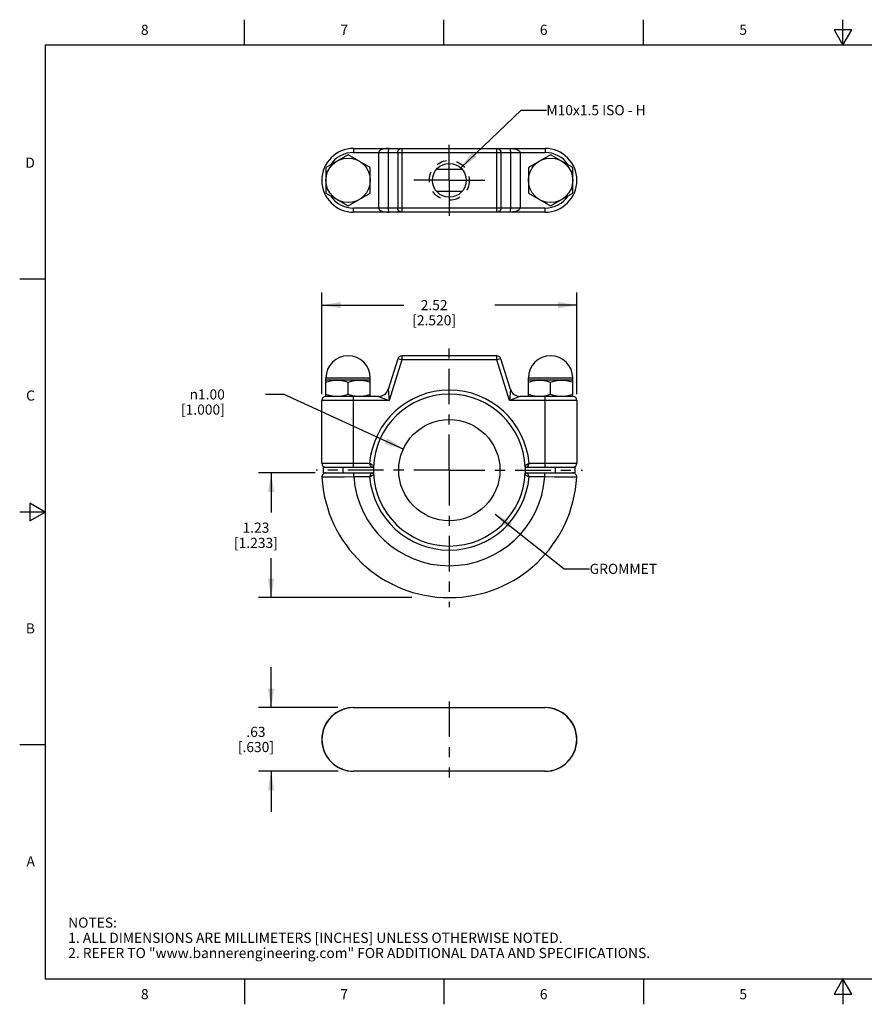
# Model space of a CAD drawing. Units: inches. Extents: x 0.4 to 16.6, y 0.6 to 10.4.
# Drawn here: x 0.4 to 8.7, y 0.6 to 10.4 of the extents above; entities that cross this region are included whole.
import ezdxf

# ---------------------------------------------------------------- set-up
doc = ezdxf.new("R2010")
doc.units = ezdxf.units.IN
doc.header["$LTSCALE"] = 0.935
doc.header["$MEASUREMENT"] = 0
doc.linetypes.add('CENTER', pattern=[0.6, 0.375, -0.075, 0.075, -0.075])
doc.linetypes.add('HIDDEN', pattern=[0.2, 0.1, -0.1])
doc.layers.get('0').update_dxf_attribs({"linetype": 'CONTINUOUS'})
for name, color, linetype in [('AXIS', 7, 'CONTINUOUS'), ('DEFAULT_1', 7, 'CENTER'), ('DEFAULT_2', 7, 'HIDDEN'), ('NOTES', 7, 'CONTINUOUS'), ('SCHEME_DIMS', 7, 'CONTINUOUS')]:
    doc.layers.add(name, color=color, linetype=linetype)
doc.styles.add('TEXTSTYLE_2', font='txt', dxfattribs={"width": 0.8})
doc.styles.add('TEXTSTYLE_6', font='gdt')
doc.dimstyles.new('DIMSTYLE_1', dxfattribs={"dimtxt": 0.1, "dimasz": 0.1875, "dimexe": 0.125, "dimexo": 0.0625, "dimgap": 0.1, "dimtad": 0, "dimtih": 1, "dimtoh": 1, "dimzin": 4, "dimdsep": 46, "dimtxsty": 'STANDARD', "dimblk": '_FILLED', "dimblk1": '_FILLED', "dimblk2": '_FILLED', "dimcen": 0.09, "dimadec": 0, "dimazin": 0, "dimtp": 0.01, "dimtm": 0.01, "dimtfac": 1, "dimtdec": 3, "dimtofl": 0, "dimtmove": 0, "dimatfit": 3, "dimldrblk": '_FILLED', "dimfxl": 1, "dimtolj": 1, "dimtzin": 4, "dimarcsym": 0})
doc.dimstyles.new('DIMSTYLE_2', dxfattribs={"dimtxt": 0.1, "dimasz": 0.1875, "dimexe": 0.125, "dimexo": 0.0625, "dimgap": 0.09, "dimtad": 0, "dimtih": 1, "dimtoh": 1, "dimzin": 4, "dimdsep": 46, "dimtxsty": 'STANDARD', "dimblk": '_FILLED', "dimblk1": '_FILLED', "dimblk2": '_FILLED', "dimcen": 0.09, "dimadec": 0, "dimazin": 0, "dimtp": 0.01, "dimtm": 0.01, "dimtfac": 1, "dimtdec": 3, "dimtofl": 0, "dimtmove": 0, "dimatfit": 2, "dimldrblk": '_FILLED', "dimfxl": 1, "dimtolj": 1, "dimtzin": 4, "dimarcsym": 0})
doc.dimstyles.get("Standard").update_dxf_attribs({"dimtxt": 0.1, "dimasz": 0.1875, "dimexe": 0.125, "dimexo": 0.0625, "dimgap": 0.09, "dimtad": 0, "dimtih": 1, "dimtoh": 1, "dimdec": 3, "dimzin": 4, "dimdsep": 46, "dimtxsty": 'STANDARD', "dimblk": '_FILLED', "dimblk1": '_FILLED', "dimblk2": '_FILLED', "dimcen": 0.09, "dimadec": 0, "dimazin": 0, "dimtol": 1, "dimtp": 0.005, "dimtm": 0.005, "dimtfac": 1, "dimtdec": 3, "dimtofl": 0, "dimtmove": 0, "dimatfit": 3, "dimldrblk": '_FILLED', "dimfxl": 1, "dimtolj": 1, "dimtzin": 4, "dimarcsym": 0})

# ---------------------------------------------------------------- blocks, each defined once
blk = doc.blocks.new('_FILLED')
at = {"color": 0, "linetype": 'BYBLOCK'}
blk.add_solid([(0, 0), (-1, 0.167), (-1, -0.167)], dxfattribs=at)
blk = doc.blocks.new('*D0')
at = {"layer": 'SCHEME_DIMS', "color": 7, "linetype": 'CONTINUOUS'}
for p, q in [((3.289, 5.8859), (2.728, 5.8859)), ((2.853, 5.8859), (2.853, 5.4946)), ((2.853, 4.6534), (2.853, 5.0446)), ((4.2438, 4.6534), (2.728, 4.6534))]:
    blk.add_line(p, q, dxfattribs=at)
at = {"layer": 'SCHEME_DIMS', "color": 7, "linetype": 'CONTINUOUS', "xscale": 0.1875, "yscale": 0.1875, "zscale": 0.1875}
for p, rotation in [((2.853, 5.8859), 90), ((2.853, 4.6534), 270)]:
    blk.add_blockref('_FILLED', p, dxfattribs=dict(at, rotation=rotation))
at = {"layer": 'SCHEME_DIMS', "color": 7, "linetype": 'CONTINUOUS', "insert": (2.703, 5.3946), "char_height": 0.1, "width": 0.7, "attachment_point": 2, "line_spacing_factor": 0.9}
blk.add_mtext('1.23\\P[1.233]', dxfattribs=at)
blk = doc.blocks.new('*D1')
at = {"layer": 'SCHEME_DIMS', "color": 7, "linetype": 'CONTINUOUS'}
for p, q in [((3.353, 6.6634), (3.353, 7.6679)), ((5.873, 6.6634), (5.873, 7.6679)), ((3.353, 7.5429), (4.163, 7.5429)), ((5.873, 7.5429), (5.063, 7.5429))]:
    blk.add_line(p, q, dxfattribs=at)
at = {"layer": 'SCHEME_DIMS', "color": 7, "linetype": 'CONTINUOUS', "xscale": 0.1875, "yscale": 0.1875, "zscale": 0.1875, "rotation": 180}
blk.add_blockref('_FILLED', (3.353, 7.5429), dxfattribs=at)
at = {"layer": 'SCHEME_DIMS', "color": 7, "linetype": 'CONTINUOUS', "xscale": 0.1875, "yscale": 0.1875, "zscale": 0.1875}
blk.add_blockref('_FILLED', (5.873, 7.5429), dxfattribs=at)
at = {"layer": 'SCHEME_DIMS', "color": 7, "linetype": 'CONTINUOUS', "insert": (4.463, 7.5929), "char_height": 0.1, "width": 0.7, "attachment_point": 2, "line_spacing_factor": 0.9}
blk.add_mtext('2.52\\P[2.520]', dxfattribs=at)
blk = doc.blocks.new('*D3')
at = {"layer": 'SCHEME_DIMS', "color": 7, "linetype": 'CONTINUOUS'}
for p, q in [((2.853, 3.5681), (2.853, 3.9681)), ((3.5105, 3.5681), (2.728, 3.5681)), ((3.5167, 2.9381), (2.728, 2.9381)), ((2.853, 2.9381), (2.853, 2.5381))]:
    blk.add_line(p, q, dxfattribs=at)
at = {"layer": 'SCHEME_DIMS', "color": 7, "linetype": 'CONTINUOUS', "xscale": 0.1875, "yscale": 0.1875, "zscale": 0.1875}
for p, rotation in [((2.853, 3.5681), 270), ((2.853, 2.9381), 90)]:
    blk.add_blockref('_FILLED', p, dxfattribs=dict(at, rotation=rotation))
at = {"layer": 'SCHEME_DIMS', "color": 7, "linetype": 'CONTINUOUS', "insert": (2.703, 3.3781), "char_height": 0.1, "width": 0.6, "attachment_point": 2, "line_spacing_factor": 0.9}
blk.add_mtext('.63\\P[.630]', dxfattribs=at)
blk = doc.blocks.new('*D4')
at = {"layer": 'SCHEME_DIMS', "color": 7, "linetype": 'CONTINUOUS'}
for p, q in [((2.9817, 6.661), (2.7961, 6.661)), ((4.1584, 6.1217), (2.9817, 6.661))]:
    blk.add_line(p, q, dxfattribs=at)
at = {"layer": 'SCHEME_DIMS', "color": 7, "linetype": 'CONTINUOUS', "xscale": 0.1875, "yscale": 0.1875, "zscale": 0.1875, "rotation": 335.3764410703}
blk.add_blockref('_FILLED', (4.1584, 6.1217), dxfattribs=at)
at = {"layer": 'SCHEME_DIMS', "color": 7, "linetype": 'CONTINUOUS', "insert": (2.3961, 6.711), "char_height": 0.1, "width": 0.7, "attachment_point": 3, "line_spacing_factor": 0.9, "style": 'TEXTSTYLE_6'}
blk.add_mtext('{\\Fgdt;n}\\Ftxt;1.00\\P[1.000]', dxfattribs=at)

msp = doc.modelspace()

# ---------------------------------------------------------------- linework, layer by layer
at = {"color": 7, "linetype": 'CONTINUOUS'}
for p, q in [((2.59, 10.112), (2.59, 10.362)), ((4.56, 10.112), (4.56, 10.362)), ((6.53, 10.112), (6.53, 10.362)), ((8.5, 10.112), (8.5, 10.362)), ((8.4134, 10.262), (8.5, 10.112)), ((8.5866, 10.262), (8.4134, 10.262)), ((8.5, 10.112), (8.5866, 10.262)), ((0.62, 10.112), (0.62, 0.887)), ((16.38, 10.112), (0.62, 10.112)), ((3.668, 9.0906), (3.668, 9.0506)), ((3.668, 9.0906), (5.558, 9.0906)), ((3.668, 9.0506), (5.558, 9.0506)), ((3.9144, 9.0506), (3.9144, 8.5006)), ((4.0099, 9.0506), (4.0099, 8.5006)), ((4.1042, 9.0506), (4.1042, 8.5006)), ((4.1424, 9.0906), (4.1424, 8.4606)), ((5.0835, 8.4606), (5.0835, 9.0906)), ((5.1217, 9.0506), (5.1217, 8.5006)), ((5.216, 9.0506), (5.216, 8.5006)), ((5.3115, 9.0506), (5.3115, 8.5006)), ((5.558, 9.0906), (5.558, 9.0506)), ((3.613, 9.0285), (3.394, 8.902)), ((3.832, 8.902), (3.613, 9.0285)), ((5.613, 9.0285), (5.394, 8.902)), ((5.832, 8.902), (5.613, 9.0285)), ((3.394, 8.902), (3.394, 8.6492)), ((3.832, 8.6492), (3.832, 8.902)), ((4.4881, 8.8856), (4.7378, 8.8856)), ((5.394, 8.902), (5.394, 8.6492)), ((5.832, 8.6492), (5.832, 8.902)), ((4.7378, 8.6656), (4.4881, 8.6656)), ((3.394, 8.6492), (3.613, 8.5227)), ((3.613, 8.5227), (3.832, 8.6492)), ((5.394, 8.6492), (5.613, 8.5227)), ((5.613, 8.5227), (5.832, 8.6492)), ((3.668, 8.4606), (3.668, 8.5006)), ((5.558, 8.5006), (3.668, 8.5006)), ((5.558, 8.4606), (5.558, 8.5006)), ((5.558, 8.4606), (3.668, 8.4606)), ((0.62, 7.7995), (0.37, 7.7995)), ((4.1042, 7.0128), (4.0099, 6.711)), ((4.1424, 7.0009), (4.1042, 7.0128)), ((4.1424, 7.0409), (4.1424, 7.0009)), ((5.0835, 7.0409), (4.1424, 7.0409)), ((5.0835, 7.0009), (5.0835, 7.0409)), ((5.1217, 7.0128), (5.0835, 7.0009)), ((5.216, 6.711), (5.1217, 7.0128)), ((4.1424, 7.0009), (4.0174, 6.6008)), ((5.0835, 7.0009), (4.1424, 7.0009)), ((5.2085, 6.6009), (5.0835, 7.0009)), ((3.394, 6.6409), (3.394, 6.8239)), ((3.394, 6.8239), (3.832, 6.8239)), ((3.832, 6.6409), (3.832, 6.8239)), ((5.394, 6.6409), (5.394, 6.8239)), ((5.394, 6.8239), (5.832, 6.8239)), ((5.832, 6.6409), (5.832, 6.8239)), ((3.832, 6.802), (3.394, 6.802)), ((3.613, 6.6604), (3.613, 6.7824)), ((5.216, 6.711), (5.2085, 6.6008)), ((5.832, 6.802), (5.394, 6.802)), ((5.613, 6.6604), (5.613, 6.7824)), ((3.9144, 6.6409), (3.393, 6.6409)), ((3.668, 5.9409), (3.668, 6.6409)), ((3.9144, 6.6409), (4.0174, 6.6008)), ((5.833, 6.6409), (5.3115, 6.6409)), ((5.558, 5.9409), (5.558, 6.6409)), ((3.353, 5.9809), (3.353, 6.6009)), ((4.0174, 6.6008), (3.353, 6.6009)), ((5.873, 6.6009), (5.2085, 6.6009)), ((5.873, 6.6009), (5.873, 5.9809)), ((3.353, 5.9809), (3.8259, 5.9809)), ((3.3702, 5.8859), (3.3702, 5.9409)), ((3.3702, 5.9409), (3.8635, 5.9409)), ((3.563, 5.8859), (3.563, 5.9409)), ((3.8355, 5.96), (3.8258, 5.9809)), ((3.8444, 5.9409), (3.8355, 5.96)), ((3.8597, 5.9621), (3.8644, 5.9596)), ((3.8635, 5.9409), (3.8635, 5.8859)), ((5.3615, 5.9596), (5.3662, 5.9622)), ((5.3624, 5.9409), (5.8557, 5.9409)), ((5.3624, 5.9409), (5.3624, 5.8859)), ((5.3662, 5.9622), (5.3801, 5.9697)), ((5.3905, 5.96), (5.3815, 5.9409)), ((5.4001, 5.9809), (5.3905, 5.96)), ((5.4, 5.9809), (5.873, 5.9809)), ((5.663, 5.8859), (5.663, 5.9409)), ((5.8557, 5.8859), (5.8557, 5.9409)), ((3.4704, 5.8443), (3.3549, 5.8436)), ((3.3702, 5.8859), (3.8635, 5.8859)), ((3.5746, 5.8451), (3.4704, 5.8443)), ((3.6704, 5.8459), (3.5746, 5.8451)), ((3.6704, 5.8459), (3.6704, 5.8859)), ((3.8259, 5.8459), (3.6704, 5.8459)), ((3.8258, 5.8459), (3.8354, 5.8667)), ((3.8354, 5.8667), (3.8444, 5.8859)), ((3.8597, 5.8645), (3.8458, 5.857)), ((3.8644, 5.8671), (3.8597, 5.8645)), ((5.3662, 5.8646), (5.3615, 5.8671)), ((5.3624, 5.8859), (5.8557, 5.8859)), ((5.3815, 5.8859), (5.3904, 5.8667)), ((5.3904, 5.8667), (5.4001, 5.8459)), ((5.5555, 5.8459), (5.4, 5.8459)), ((5.5555, 5.8459), (5.5555, 5.8859)), ((5.6513, 5.8451), (5.5555, 5.8459)), ((5.7317, 5.8445), (5.6513, 5.8451)), ((5.8376, 5.8438), (5.7317, 5.8445)), ((5.871, 5.8436), (5.8376, 5.8438)), ((0.47, 5.5861), (0.47, 5.4129)), ((0.62, 5.4995), (0.47, 5.5861)), ((0.62, 5.4995), (0.37, 5.4995)), ((0.47, 5.4129), (0.62, 5.4995)), ((3.6704, 3.5681), (3.6362, 3.5662)), ((3.668, 3.5681), (5.558, 3.5681)), ((0.62, 3.1995), (0.37, 3.1995)), ((5.558, 2.9381), (3.668, 2.9381)), ((5.5555, 2.9381), (5.5897, 2.9399)), ((0.62, 0.887), (16.38, 0.887)), ((2.59, 0.887), (2.59, 0.637)), ((4.56, 0.887), (4.56, 0.637)), ((6.53, 0.887), (6.53, 0.637)), ((8.5, 0.887), (8.4134, 0.737)), ((8.5866, 0.737), (8.5, 0.887)), ((8.5, 0.887), (8.5, 0.637)), ((8.4134, 0.737), (8.5866, 0.737))]:
    msp.add_line(p, q, dxfattribs=at)
for points in [[(4.0174, 9.0906), (4.0046, 9.0903), (3.9944, 9.0896), (3.9854, 9.0886), (3.9762, 9.0873), (3.9666, 9.0854), (3.957, 9.083), (3.9481, 9.0802), (3.9398, 9.0769), (3.9317, 9.0728), (3.9243, 9.0677), (3.9187, 9.062), (3.9154, 9.0561), (3.9144, 9.0506)], [(4.0174, 9.0906), (4.0164, 9.0903), (4.0157, 9.0896), (4.015, 9.0886), (4.0144, 9.0873), (4.0137, 9.0854), (4.013, 9.083), (4.0123, 9.0802), (4.0117, 9.0769), (4.0111, 9.0728), (4.0106, 9.0677), (4.0102, 9.062), (4.01, 9.0562), (4.0099, 9.0506)], [(4.1042, 9.0506), (4.1055, 9.061), (4.1093, 9.0706), (4.1154, 9.0789), (4.1233, 9.0853), (4.1325, 9.0893), (4.1424, 9.0906)], [(5.0835, 9.0906), (5.0934, 9.0892), (5.1026, 9.0852), (5.1105, 9.0789), (5.1166, 9.0706), (5.1204, 9.061), (5.1217, 9.0506)], [(5.2085, 9.0906), (5.2213, 9.0903), (5.2315, 9.0896), (5.2405, 9.0886), (5.2497, 9.0873), (5.2593, 9.0854), (5.2689, 9.083), (5.2778, 9.0802), (5.2861, 9.0769), (5.2942, 9.0728), (5.3016, 9.0677), (5.3072, 9.062), (5.3105, 9.0562), (5.3115, 9.0506)], [(5.2085, 9.0906), (5.2095, 9.0903), (5.2102, 9.0896), (5.2109, 9.0886), (5.2115, 9.0873), (5.2122, 9.0854), (5.2129, 9.083), (5.2136, 9.0802), (5.2142, 9.0769), (5.2148, 9.0728), (5.2153, 9.0677), (5.2157, 9.062), (5.216, 9.0561), (5.216, 9.0506)], [(3.9144, 8.5006), (3.9154, 8.4951), (3.9186, 8.4893), (3.9243, 8.4835), (3.9318, 8.4783), (3.9401, 8.4742), (3.9484, 8.4709), (3.9572, 8.4681), (3.9668, 8.4658), (3.9764, 8.4639), (3.9856, 8.4626), (3.9945, 8.4616), (4.0046, 8.4609), (4.0174, 8.4606)], [(4.0099, 8.5006), (4.01, 8.4951), (4.0102, 8.4893), (4.0106, 8.4835), (4.0111, 8.4783), (4.0117, 8.4742), (4.0123, 8.4709), (4.013, 8.4681), (4.0137, 8.4658), (4.0144, 8.4639), (4.015, 8.4626), (4.0157, 8.4616), (4.0164, 8.4609), (4.0174, 8.4606)], [(4.1424, 8.4606), (4.1325, 8.462), (4.1232, 8.466), (4.1153, 8.4723), (4.1093, 8.4807), (4.1055, 8.4903), (4.1042, 8.5006)], [(5.1217, 8.5006), (5.1204, 8.4903), (5.1166, 8.4807), (5.1106, 8.4723), (5.1027, 8.466), (5.0934, 8.462), (5.0835, 8.4606)], [(5.216, 8.5006), (5.216, 8.4951), (5.2157, 8.4893), (5.2153, 8.4835), (5.2148, 8.4783), (5.2142, 8.4742), (5.2136, 8.4709), (5.2129, 8.4681), (5.2122, 8.4658), (5.2115, 8.4639), (5.2109, 8.4626), (5.2102, 8.4616), (5.2095, 8.4609), (5.2085, 8.4606)], [(5.3115, 8.5006), (5.3105, 8.4951), (5.3073, 8.4893), (5.3016, 8.4835), (5.2941, 8.4783), (5.2858, 8.4742), (5.2775, 8.4709), (5.2687, 8.4681), (5.2591, 8.4658), (5.2495, 8.4639), (5.2403, 8.4626), (5.2314, 8.4616), (5.2213, 8.4609), (5.2085, 8.4606)], [(3.394, 6.7824), (3.4173, 6.7895), (3.439, 6.7949), (3.4604, 6.7987), (3.4822, 6.8012), (3.5035, 6.802)], [(3.5035, 6.802), (3.5248, 6.8012), (3.5465, 6.7987), (3.5679, 6.7948), (3.5897, 6.7895), (3.613, 6.7824)], [(3.613, 6.7824), (3.6363, 6.7895), (3.658, 6.7949), (3.6794, 6.7987), (3.7012, 6.8012), (3.7225, 6.802)], [(3.7225, 6.802), (3.7438, 6.8012), (3.7655, 6.7987), (3.7869, 6.7948), (3.8087, 6.7895), (3.832, 6.7824)], [(4.0099, 6.711), (4.01, 6.71), (4.0174, 6.6009)], [(5.394, 6.7824), (5.4173, 6.7895), (5.439, 6.7949), (5.4604, 6.7987), (5.4822, 6.8012), (5.5035, 6.802)], [(5.5035, 6.802), (5.5248, 6.8012), (5.5465, 6.7987), (5.5679, 6.7948), (5.5897, 6.7895), (5.613, 6.7824)], [(5.613, 6.7824), (5.6363, 6.7895), (5.658, 6.7949), (5.6794, 6.7987), (5.7012, 6.8012), (5.7225, 6.802)], [(5.7225, 6.802), (5.7438, 6.8012), (5.7655, 6.7987), (5.7869, 6.7948), (5.8087, 6.7895), (5.832, 6.7824)], [(3.5035, 6.6409), (3.4821, 6.6416), (3.4604, 6.6441), (3.439, 6.648), (3.4172, 6.6533), (3.394, 6.6604)], [(3.613, 6.6604), (3.5896, 6.6533), (3.5679, 6.648), (3.5465, 6.6441), (3.5247, 6.6416), (3.5035, 6.6409)], [(3.7225, 6.6409), (3.7011, 6.6416), (3.6794, 6.6441), (3.658, 6.648), (3.6362, 6.6533), (3.613, 6.6604)], [(3.832, 6.6604), (3.8086, 6.6533), (3.7869, 6.648), (3.7655, 6.6441), (3.7437, 6.6416), (3.7225, 6.6409)], [(5.3115, 6.6409), (5.3105, 6.6405), (5.2085, 6.6009)], [(5.5035, 6.6409), (5.4821, 6.6416), (5.4604, 6.6441), (5.439, 6.648), (5.4172, 6.6533), (5.394, 6.6604)], [(5.613, 6.6604), (5.5896, 6.6533), (5.5679, 6.648), (5.5465, 6.6441), (5.5247, 6.6416), (5.5035, 6.6409)], [(5.7225, 6.6409), (5.7011, 6.6416), (5.6794, 6.6441), (5.658, 6.648), (5.6362, 6.6533), (5.613, 6.6604)], [(5.832, 6.6604), (5.8086, 6.6533), (5.7869, 6.648), (5.7655, 6.6441), (5.7437, 6.6416), (5.7225, 6.6409)], [(3.8258, 5.9809), (3.8363, 5.975), (3.8459, 5.9697), (3.8597, 5.9621)], [(5.3801, 5.9697), (5.3897, 5.975), (5.4001, 5.9809)], [(3.8458, 5.857), (3.8362, 5.8517), (3.8258, 5.8459)], [(5.4001, 5.8459), (5.3897, 5.8517), (5.3801, 5.857), (5.3662, 5.8646)], [(3.6704, 3.5681), (3.6197, 3.564), (3.5659, 3.5503), (3.5153, 3.5274), (3.4695, 3.4961), (3.43, 3.4572), (3.3979, 3.412), (3.3742, 3.3619), (3.3597, 3.3084), (3.3548, 3.2533), (3.3597, 3.1981), (3.3741, 3.1447), (3.3977, 3.0945), (3.4297, 3.0493), (3.4692, 3.0103), (3.515, 2.9789), (3.5655, 2.9559), (3.6193, 2.9422), (3.6704, 2.9381)], [(3.6362, 3.5662), (3.6044, 3.5611), (3.5746, 3.5532), (3.5465, 3.5428), (3.5198, 3.5299), (3.4942, 3.5144), (3.4704, 3.4967), (3.4484, 3.477), (3.4277, 3.4544), (3.4076, 3.4274), (3.3883, 3.3941), (3.3713, 3.3535), (3.3593, 3.3059), (3.3549, 3.253), (3.3594, 3.2002), (3.3714, 3.1526), (3.3883, 3.112), (3.4076, 3.0788), (3.4277, 3.0518), (3.4484, 3.0292), (3.4703, 3.0095), (3.4942, 2.9917), (3.5197, 2.9763), (3.5465, 2.9634), (3.5746, 2.9529), (3.6044, 2.945)], [(5.5555, 2.9381), (5.6062, 2.9421), (5.66, 2.9558), (5.7106, 2.9787), (5.7564, 3.0101), (5.7959, 3.049), (5.828, 3.0942), (5.8517, 3.1443), (5.8662, 3.1977), (5.8711, 3.2529), (5.8662, 3.308), (5.8518, 3.3615), (5.8282, 3.4116), (5.7962, 3.4568), (5.7567, 3.4958), (5.7109, 3.5272), (5.6604, 3.5502), (5.6066, 3.5639), (5.5555, 3.5681)], [(5.6215, 3.5611), (5.5897, 3.5662), (5.5555, 3.5681)], [(5.5897, 2.9399), (5.6215, 2.945), (5.6513, 2.9529), (5.6794, 2.9634), (5.7062, 2.9763), (5.7317, 2.9917), (5.7556, 3.0095), (5.7775, 3.0292), (5.7982, 3.0518), (5.8183, 3.0788), (5.8376, 3.112), (5.8545, 3.1526), (5.8665, 3.2002), (5.871, 3.253), (5.8666, 3.3059), (5.8546, 3.3535), (5.8376, 3.3941), (5.8183, 3.4274), (5.7982, 3.4544), (5.7775, 3.477), (5.7555, 3.4967), (5.7317, 3.5144), (5.7061, 3.5299), (5.6794, 3.5428), (5.6513, 3.5532), (5.6215, 3.5611)], [(3.6044, 2.945), (3.6362, 2.9399), (3.6704, 2.9381)]]:
    msp.add_lwpolyline(points, dxfattribs=at)
for centre, radius in [((3.613, 8.7756), 0.219), ((5.613, 8.7756), 0.219), ((4.613, 5.9134), 0.5)]:
    msp.add_circle(centre, radius, dxfattribs=at)
for centre, radius, start, end in [((3.668, 8.7756), 0.315, 90, 270), ((3.668, 8.7756), 0.275, 90, 146.29551), ((5.558, 8.7756), 0.315, 270, 90), ((5.558, 8.7756), 0.275, 33.70455, 90), ((3.668, 8.7756), 0.275, 177.51705, 182.50077), ((5.558, 8.7756), 0.275, 357.49901, 2.48274), ((3.668, 8.7756), 0.275, 213.70427, 270), ((5.558, 8.7756), 0.275, 270, 326.29579), ((3.613, 6.8239), 0.219, 0, 180), ((4.1424, 7.0009), 0.04, 90, 162.64598), ((5.0835, 7.0009), 0.04, 17.35402, 90), ((5.613, 6.8239), 0.219, 0, 180), ((3.9144, 6.7409), 0.1, 269.9997, 342.64628), ((5.3115, 6.7409), 0.1, 197.35372, 270.0003), ((3.393, 6.6009), 0.04, 90, 180), ((4.613, 5.9134), 0.79, 4.90176, 175.09826), ((4.613, 5.9134), 0.75, 2.10132, 177.89868), ((5.833, 6.6009), 0.04, 0, 90), ((3.393, 5.9809), 0.04, 180, 270), ((3.8444, 5.9609), 0.02, 270, 356.46327), ((5.3815, 5.9609), 0.02, 183.53673, 270), ((5.833, 5.9809), 0.04, 270, 360), ((3.3948, 5.8459), 0.04, 90, 183.17167), ((4.613, 5.9134), 1.26, 183.17168, 356.82832), ((4.613, 5.9134), 0.945, 184.09606, 355.90394), ((4.613, 5.9134), 0.79, 184.90173, 355.09826), ((3.8444, 5.8659), 0.02, 3.53673, 90), ((4.613, 5.9134), 0.75, 182.10132, 357.89868), ((5.3815, 5.8659), 0.02, 90, 176.46327), ((5.8311, 5.8459), 0.04, 356.82833, 90), ((3.668, 3.2531), 0.315, 90, 270), ((5.558, 3.2531), 0.315, 270, 90)]:
    msp.add_arc(centre, radius, start, end, dxfattribs=at)
at = {"layer": 'AXIS', "color": 7, "linetype": 'CENTER'}
for p, q in [((4.613, 8.7756), (4.613, 9.1471)), ((4.613, 8.7756), (4.2415, 8.7756)), ((4.613, 8.7756), (4.613, 8.4041)), ((4.613, 8.7756), (4.9844, 8.7756)), ((4.613, 3.6281), (4.613, 2.8781))]:
    msp.add_line(p, q, dxfattribs=at)
at = {"layer": 'AXIS', "color": 7, "linetype": 'CONTINUOUS'}
msp.add_circle((4.613, 8.7756), 0.1673, dxfattribs=at)
at = {"layer": 'DEFAULT_1', "color": 7, "linetype": 'CENTER'}
for q in [(4.613, 7.18), (3.2977, 5.9134), (4.613, 4.5584), (5.9282, 5.9134)]:
    msp.add_line((4.613, 5.9134), q, dxfattribs=at)
at = {"layer": 'DEFAULT_2', "color": 7, "linetype": 'HIDDEN'}
msp.add_circle((4.613, 8.7756), 0.197, dxfattribs=at)

# ---------------------------------------------------------------- texts
at = {"color": 7, "linetype": 'CONTINUOUS', "char_height": 0.1, "width": 0.08, "line_spacing_factor": 0.9, "style": 'TEXTSTYLE_2'}
for s, insert, attachment_point in [('8', (1.605, 10.312), 2), ('7', (3.575, 10.312), 2), ('6', (5.545, 10.312), 2), ('5', (7.515, 10.312), 2), ('D', (0.52, 8.9995), 3), ('C', (0.52, 6.6995), 3), ('B', (0.52, 4.3995), 3), ('A', (0.52, 2.0995), 3), ('8', (1.605, 0.787), 2), ('7', (3.575, 0.787), 2), ('6', (5.545, 0.787), 2), ('5', (7.515, 0.787), 2)]:
    msp.add_mtext(s, dxfattribs=dict(at, insert=insert, attachment_point=attachment_point))
at = {"color": 7, "linetype": 'CONTINUOUS', "insert": (0.8489, 1.4938), "char_height": 0.1, "width": 7.9, "attachment_point": 1, "line_spacing_factor": 0.9}
msp.add_mtext('NOTES:\\P1. ALL DIMENSIONS ARE MILLIMETERS [INCHES] UNLESS OTHERWISE NOTED.\\P2. REFER TO "www.bannerengineering.com" FOR ADDITIONAL DATA AND SPECIFICATIONS.', dxfattribs=at)
at = {"layer": 'NOTES', "color": 7, "linetype": 'CONTINUOUS', "char_height": 0.1, "attachment_point": 1, "line_spacing_factor": 0.9}
for s, insert, width in [('M10x1.5 ISO - H', (5.5718, 9.5185), 1.5), ('GROMMET', (5.9988, 4.988), 0.7)]:
    msp.add_mtext(s, dxfattribs=dict(at, insert=insert, width=width))

# ---------------------------------------------------------------- dimensions: what is measured, and where the dimension line sits
at = {"layer": 'SCHEME_DIMS', "color": 7, "linetype": 'CONTINUOUS'}
for base, p1, p2, angle, picture, middle in [((3.353, 7.5429), (5.873, 6.6009), (3.353, 6.6009), 180, '*D1', (4.613, 7.4679)), ((2.853, 4.6534), (3.3515, 5.8859), (4.3063, 4.6534), 270, '*D0', (2.853, 5.2696)), ((2.853, 2.9381), (3.573, 3.5681), (3.5792, 2.9381), 270, '*D3', (2.853, 3.2531))]:
    dim = msp.add_linear_dim(base=base, p1=p1, p2=p2, angle=angle, text='<>\\P[]', dimstyle='DIMSTYLE_1', dxfattribs=at)
    dim.commit()
    dim.dimension.update_dxf_attribs({"geometry": picture, "text_midpoint": middle, "dimtype": 160})
dim = msp.add_diameter_dim_2p(p1=(4.1584, 6.1217), p2=(5.0675, 5.705), text='%%c<>\\P[]', dimstyle='DIMSTYLE_2', override={"dimpost": '<>'}, dxfattribs=at)
dim.commit()
dim.dimension.update_dxf_attribs({"geometry": '*D4', "text_midpoint": (2.2794, 6.586), "dimtype": 163})

# ---------------------------------------------------------------- leaders
at = {"layer": 'NOTES', "color": 7, "linetype": 'CONTINUOUS'}
for points in [[(4.7254, 8.8994), (5.3218, 9.4685), (5.5718, 9.4685)], [(5.0662, 5.4797), (5.7488, 4.938), (5.9988, 4.938)]]:
    msp.add_leader(points, dimstyle='STANDARD', override={"dimtad": 0}, dxfattribs=at)

doc.saveas('drawing.dxf')
